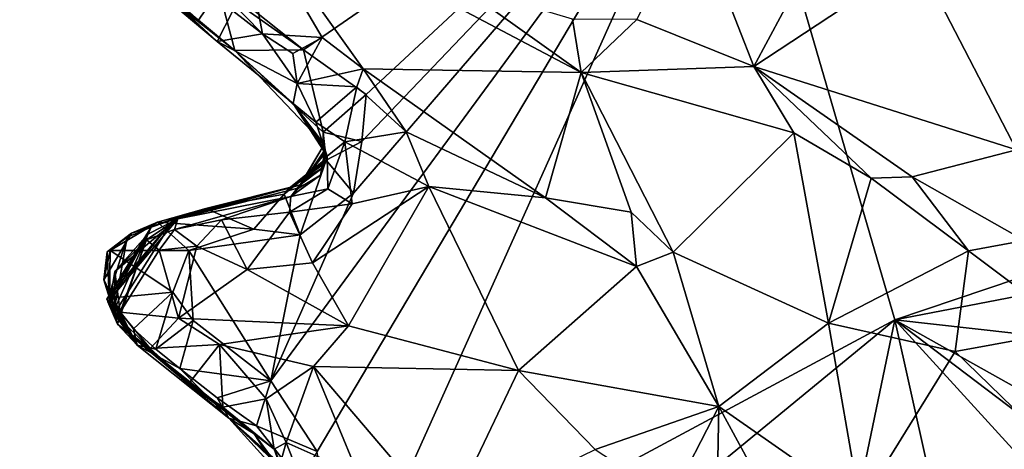
# Model space of a CAD drawing. Units: metres. Extents: x 23.3 to 27.5, y -18.5 to 1.4.
# Drawn here: x 23.7 to 24.5, y 0.3 to 0.7 of the extents above; entities that cross this region are included whole.
import ezdxf

# ---------------------------------------------------------------- set-up
doc = ezdxf.new("R2010")
doc.units = ezdxf.units.M

msp = doc.modelspace()

# ---------------------------------------------------------------- linework, layer by layer
at = {"layer": '1'}
for points in [[(24.83822, 0.5713, -0.04083), (24.28431, 0.90701, -0.03367), (24.56347, 0.98928, -0.02887)], [(23.92448, 0.65895, -0.02945), (23.78762, 0.76777, -0.02459), (24.28431, 0.90701, -0.03367)], [(24.28431, 0.90701, -0.03367), (23.93595, 0.32074, -0.03569), (23.89689, 0.38027, -0.03318)], [(23.89689, 0.38027, -0.03318), (23.9666, 0.53811, -0.03367), (24.28431, 0.90701, -0.03367)], [(23.97725, 0.62121, -0.03205), (23.92448, 0.65895, -0.02945), (24.28431, 0.90701, -0.03367)], [(23.95878, 0.18256, -0.0385), (23.93595, 0.32074, -0.03569), (24.28431, 0.90701, -0.03367)], [(23.95878, 0.18256, -0.0385), (24.28431, 0.90701, -0.03367), (24.42305, 0.43147, -0.04077)], [(23.9666, 0.53811, -0.03367), (23.97349, 0.5817, -0.03283), (24.28431, 0.90701, -0.03367)], [(23.97349, 0.5817, -0.03283), (23.97725, 0.62121, -0.03205), (24.28431, 0.90701, -0.03367)], [(24.83822, 0.5713, -0.04083), (24.42305, 0.43147, -0.04077), (24.28431, 0.90701, -0.03367)], [(23.69142, 0.81417, 0.30916), (23.68514, 0.81775, 0.24017), (23.85161, 0.66599, 0.32995)], [(23.68514, 0.81775, 0.24017), (23.76141, 0.74176, 0.08187), (23.85161, 0.66599, 0.32995)], [(23.69142, 0.81417, 0.30916), (23.85161, 0.66599, 0.32995), (23.77376, 0.73547, 0.34297)], [(23.86704, 0.79365, 0.30353), (23.84376, 0.71949, 0.38269), (23.88993, 0.67246, 0.40215)], [(23.94007, 0.66931, 0.38515), (23.86704, 0.79365, 0.30353), (23.88993, 0.67246, 0.40215)], [(23.86704, 0.79365, 0.30353), (23.94007, 0.66931, 0.38515), (23.97476, 0.64287, 0.3979)], [(23.86704, 0.79365, 0.30353), (24.15853, 0.63986, 0.32653), (24.0552, 0.71368, 0.30399)], [(24.15853, 0.63986, 0.32653), (23.86704, 0.79365, 0.30353), (23.97476, 0.64287, 0.3979)], [(24.25124, 0.77986, 0.31061), (24.20547, 0.68446, 0.28676), (24.30398, 0.64489, 0.28366)], [(24.25124, 0.77986, 0.31061), (24.30398, 0.64489, 0.28366), (24.36443, 0.75737, 0.31471)], [(23.85315, 0.7093, -0.02615), (23.78762, 0.76777, -0.02459), (23.92448, 0.65895, -0.02945)], [(24.36443, 0.75737, 0.31471), (24.30398, 0.64489, 0.28366), (24.44208, 0.7358, 0.32808)], [(23.76141, 0.74176, 0.08187), (23.80626, 0.71015, -0.02954), (23.83602, 0.68396, -0.02117)], [(23.76141, 0.74176, 0.08187), (23.83602, 0.68396, -0.02117), (23.86663, 0.65843, -0.01142)], [(23.85161, 0.66599, 0.32995), (23.76141, 0.74176, 0.08187), (23.86663, 0.65843, -0.01142)], [(23.77376, 0.73547, 0.34297), (23.85161, 0.66599, 0.32995), (23.80637, 0.70716, 0.34755)], [(24.30398, 0.64489, 0.28366), (24.52548, 0.57462, 0.31005), (24.44208, 0.7358, 0.32808)], [(24.44208, 0.7358, 0.32808), (24.52548, 0.57462, 0.31005), (24.54977, 0.68735, 0.30903)], [(23.84376, 0.71949, 0.38269), (23.86495, 0.69164, 0.40572), (23.88993, 0.67246, 0.40215)], [(23.83602, 0.68396, -0.02117), (23.80626, 0.71015, -0.02954), (23.85315, 0.7093, -0.02615)], [(23.80637, 0.70716, 0.34755), (23.85161, 0.66599, 0.32995), (23.86495, 0.69164, 0.40572)], [(23.83602, 0.68396, -0.02117), (23.85315, 0.7093, -0.02615), (23.86663, 0.65843, -0.01142)], [(23.86663, 0.65843, -0.01142), (23.85315, 0.7093, -0.02615), (23.92448, 0.65895, -0.02945)], [(24.0552, 0.71368, 0.30399), (24.15853, 0.63986, 0.32653), (24.15108, 0.68464, 0.29254)], [(23.85161, 0.66599, 0.32995), (23.88993, 0.67246, 0.40215), (23.86495, 0.69164, 0.40572)], [(24.15108, 0.68464, 0.29254), (24.15853, 0.63986, 0.32653), (24.20547, 0.68446, 0.28676)], [(24.20547, 0.68446, 0.28676), (24.15853, 0.63986, 0.32653), (24.30398, 0.64489, 0.28366)], [(23.85161, 0.66599, 0.32995), (23.91896, 0.63053, 0.40359), (23.88993, 0.67246, 0.40215)], [(23.88993, 0.67246, 0.40215), (23.91896, 0.63053, 0.40359), (23.91543, 0.65573, 0.41375)], [(23.91543, 0.65573, 0.41375), (23.94007, 0.66931, 0.38515), (23.88993, 0.67246, 0.40215)], [(23.86663, 0.65843, -0.01142), (23.91579, 0.61386, 0.3491), (23.85161, 0.66599, 0.32995)], [(23.85161, 0.66599, 0.32995), (23.91579, 0.61386, 0.3491), (23.91896, 0.63053, 0.40359)], [(23.91543, 0.65573, 0.41375), (23.91896, 0.63053, 0.40359), (23.94007, 0.66931, 0.38515)], [(23.91896, 0.63053, 0.40359), (23.97476, 0.64287, 0.3979), (23.94007, 0.66931, 0.38515)], [(23.86663, 0.65843, -0.01142), (23.92448, 0.65895, -0.02945), (23.94099, 0.58972, 0.01056)], [(23.86663, 0.65843, -0.01142), (23.94099, 0.58972, 0.01056), (23.9418, 0.57929, 0.19834)], [(23.91579, 0.61386, 0.3491), (23.86663, 0.65843, -0.01142), (23.9418, 0.57929, 0.19834)], [(23.94099, 0.58972, 0.01056), (23.92448, 0.65895, -0.02945), (23.97725, 0.62121, -0.03205)], [(23.91896, 0.63053, 0.40359), (23.9695, 0.62788, 0.40971), (23.97476, 0.64287, 0.3979)], [(23.9695, 0.62788, 0.40971), (24.0109, 0.58991, 0.42918), (23.97476, 0.64287, 0.3979)], [(23.97476, 0.64287, 0.3979), (24.0109, 0.58991, 0.42918), (24.12854, 0.53424, 0.43231)], [(24.15853, 0.63986, 0.32653), (23.97476, 0.64287, 0.3979), (24.12854, 0.53424, 0.43231)], [(24.15853, 0.63986, 0.32653), (24.12854, 0.53424, 0.43231), (24.20077, 0.52226, 0.41066)], [(24.30398, 0.64489, 0.28366), (24.15853, 0.63986, 0.32653), (24.33786, 0.58914, 0.28639)], [(24.33786, 0.58914, 0.28639), (24.15853, 0.63986, 0.32653), (24.23617, 0.48852, 0.41592)], [(24.15853, 0.63986, 0.32653), (24.20077, 0.52226, 0.41066), (24.23617, 0.48852, 0.41592)], [(24.33786, 0.58914, 0.28639), (24.40303, 0.55094, 0.28951), (24.30398, 0.64489, 0.28366)], [(24.30398, 0.64489, 0.28366), (24.40303, 0.55094, 0.28951), (24.43749, 0.55185, 0.28714)], [(24.30398, 0.64489, 0.28366), (24.43749, 0.55185, 0.28714), (24.52548, 0.57462, 0.31005)], [(23.91896, 0.63053, 0.40359), (23.91579, 0.61386, 0.3491), (23.93485, 0.5979, 0.38476)], [(23.91896, 0.63053, 0.40359), (23.93485, 0.5979, 0.38476), (23.9695, 0.62788, 0.40971)], [(23.93485, 0.5979, 0.38476), (23.95936, 0.58147, 0.41436), (23.9695, 0.62788, 0.40971)], [(23.9695, 0.62788, 0.40971), (23.95936, 0.58147, 0.41436), (24.0109, 0.58991, 0.42918)], [(23.97349, 0.5817, -0.03283), (23.94099, 0.58972, 0.01056), (23.97725, 0.62121, -0.03205)], [(23.91579, 0.61386, 0.3491), (23.9429, 0.57253, 0.32671), (23.94442, 0.56936, 0.37107)], [(23.93485, 0.5979, 0.38476), (23.91579, 0.61386, 0.3491), (23.94442, 0.56936, 0.37107)], [(23.91579, 0.61386, 0.3491), (23.94255, 0.57503, 0.28157), (23.9429, 0.57253, 0.32671)], [(23.94255, 0.57503, 0.28157), (23.91579, 0.61386, 0.3491), (23.9418, 0.57929, 0.19834)], [(23.93485, 0.5979, 0.38476), (23.94442, 0.56936, 0.37107), (23.95936, 0.58147, 0.41436)], [(23.94114, 0.5654, 0.02125), (23.94099, 0.58972, 0.01056), (23.94362, 0.56612, -0.02186)], [(23.94362, 0.56612, -0.02186), (23.94099, 0.58972, 0.01056), (23.97349, 0.5817, -0.03283)], [(23.94151, 0.56262, 0.07828), (23.94099, 0.58972, 0.01056), (23.94114, 0.5654, 0.02125)], [(23.9418, 0.57929, 0.19834), (23.94099, 0.58972, 0.01056), (23.94151, 0.56262, 0.07828)], [(23.95936, 0.58147, 0.41436), (24.03001, 0.54381, 0.45232), (24.0109, 0.58991, 0.42918)], [(24.0109, 0.58991, 0.42918), (24.03001, 0.54381, 0.45232), (24.12854, 0.53424, 0.43231)], [(23.9666, 0.53811, -0.03367), (23.94362, 0.56612, -0.02186), (23.97349, 0.5817, -0.03283)], [(23.94442, 0.56936, 0.37107), (23.94487, 0.542, 0.40386), (23.95936, 0.58147, 0.41436)], [(23.95936, 0.58147, 0.41436), (23.94487, 0.542, 0.40386), (23.96541, 0.5293, 0.43971)], [(23.95936, 0.58147, 0.41436), (23.96541, 0.5293, 0.43971), (24.03001, 0.54381, 0.45232)], [(24.33786, 0.58914, 0.28639), (24.23617, 0.48852, 0.41592), (24.36703, 0.42881, 0.38695)], [(24.33786, 0.58914, 0.28639), (24.36703, 0.42881, 0.38695), (24.40303, 0.55094, 0.28951)], [(23.92147, 0.54519, 0.19202), (23.92071, 0.54281, 0.24555), (23.9418, 0.57929, 0.19834)], [(23.92071, 0.54281, 0.24555), (23.94255, 0.57503, 0.28157), (23.9418, 0.57929, 0.19834)], [(23.92071, 0.54281, 0.24555), (23.93886, 0.55333, 0.29886), (23.94255, 0.57503, 0.28157)], [(23.94086, 0.5599, 0.13855), (23.92147, 0.54519, 0.19202), (23.9418, 0.57929, 0.19834)], [(23.94255, 0.57503, 0.28157), (23.93886, 0.55333, 0.29886), (23.9429, 0.57253, 0.32671)], [(23.94086, 0.5599, 0.13855), (23.9418, 0.57929, 0.19834), (23.94151, 0.56262, 0.07828)], [(24.52548, 0.57462, 0.31005), (24.43749, 0.55185, 0.28714), (24.53235, 0.49833, 0.29405)], [(23.92171, 0.50325, -0.03244), (23.90813, 0.53745, 0.00028), (23.94362, 0.56612, -0.02186)], [(23.90813, 0.53745, 0.00028), (23.94114, 0.5654, 0.02125), (23.94362, 0.56612, -0.02186)], [(23.90813, 0.53745, 0.00028), (23.91238, 0.54256, 0.04516), (23.94114, 0.5654, 0.02125)], [(23.91238, 0.54256, 0.04516), (23.94151, 0.56262, 0.07828), (23.94114, 0.5654, 0.02125)], [(23.93886, 0.55333, 0.29886), (23.91376, 0.53531, 0.39339), (23.9429, 0.57253, 0.32671)], [(23.9429, 0.57253, 0.32671), (23.91376, 0.53531, 0.39339), (23.94442, 0.56936, 0.37107)], [(23.91376, 0.53531, 0.39339), (23.94487, 0.542, 0.40386), (23.94442, 0.56936, 0.37107)], [(23.92171, 0.50325, -0.03244), (23.94362, 0.56612, -0.02186), (23.9666, 0.53811, -0.03367)], [(24.42305, 0.43147, -0.04077), (24.83822, 0.5713, -0.04083), (24.76983, 0.49836, -0.04063)], [(23.91238, 0.54256, 0.04516), (23.94086, 0.5599, 0.13855), (23.94151, 0.56262, 0.07828)], [(23.91238, 0.54256, 0.04516), (23.92147, 0.54519, 0.19202), (23.94086, 0.5599, 0.13855)], [(23.92071, 0.54281, 0.24555), (23.91376, 0.53531, 0.39339), (23.93886, 0.55333, 0.29886)], [(24.40303, 0.55094, 0.28951), (24.36703, 0.42881, 0.38695), (24.4851, 0.4896, 0.29745)], [(24.40303, 0.55094, 0.28951), (24.4851, 0.4896, 0.29745), (24.43749, 0.55185, 0.28714)], [(24.43749, 0.55185, 0.28714), (24.4851, 0.4896, 0.29745), (24.53235, 0.49833, 0.29405)], [(23.8156, 0.51731, 0.18265), (23.81846, 0.51653, 0.22619), (23.92147, 0.54519, 0.19202)], [(23.84207, 0.5254, 0.00945), (23.8156, 0.51731, 0.18265), (23.92147, 0.54519, 0.19202)], [(23.92147, 0.54519, 0.19202), (23.81846, 0.51653, 0.22619), (23.92071, 0.54281, 0.24555)], [(23.81846, 0.51653, 0.22619), (23.91376, 0.53531, 0.39339), (23.92071, 0.54281, 0.24555)], [(23.84207, 0.5254, 0.00945), (23.92147, 0.54519, 0.19202), (23.91238, 0.54256, 0.04516)], [(23.84207, 0.5254, 0.00945), (23.91238, 0.54256, 0.04516), (23.90813, 0.53745, 0.00028)], [(23.91376, 0.53531, 0.39339), (23.91266, 0.52211, 0.41427), (23.94487, 0.542, 0.40386)], [(23.94487, 0.542, 0.40386), (23.91266, 0.52211, 0.41427), (23.96541, 0.5293, 0.43971)], [(23.96541, 0.5293, 0.43971), (23.93188, 0.47953, 0.43784), (24.03001, 0.54381, 0.45232)], [(23.93188, 0.47953, 0.43784), (23.96225, 0.42664, 0.43811), (24.03001, 0.54381, 0.45232)], [(23.96225, 0.42664, 0.43811), (24.10572, 0.3889, 0.44178), (24.03001, 0.54381, 0.45232)], [(24.03001, 0.54381, 0.45232), (24.10572, 0.3889, 0.44178), (24.20518, 0.47639, 0.43061)], [(24.12854, 0.53424, 0.43231), (24.03001, 0.54381, 0.45232), (24.20518, 0.47639, 0.43061)], [(23.81846, 0.51653, 0.22619), (23.81568, 0.50771, 0.38796), (23.91376, 0.53531, 0.39339)], [(23.91376, 0.53531, 0.39339), (23.81568, 0.50771, 0.38796), (23.85515, 0.51567, 0.40691)], [(23.8824, 0.50795, -0.02893), (23.84207, 0.5254, 0.00945), (23.90813, 0.53745, 0.00028)], [(23.91376, 0.53531, 0.39339), (23.85515, 0.51567, 0.40691), (23.91266, 0.52211, 0.41427)], [(23.8824, 0.50795, -0.02893), (23.90813, 0.53745, 0.00028), (23.92171, 0.50325, -0.03244)], [(23.9666, 0.53811, -0.03367), (23.89689, 0.38027, -0.03318), (23.92171, 0.50325, -0.03244)], [(24.20077, 0.52226, 0.41066), (24.12854, 0.53424, 0.43231), (24.20518, 0.47639, 0.43061)], [(23.80122, 0.51374, -0.01938), (23.77947, 0.50455, 0.01095), (23.84207, 0.5254, 0.00945)], [(23.84207, 0.5254, 0.00945), (23.77947, 0.50455, 0.01095), (23.79606, 0.50952, 0.09746)], [(23.79606, 0.50952, 0.09746), (23.8156, 0.51731, 0.18265), (23.84207, 0.5254, 0.00945)], [(23.80122, 0.51374, -0.01938), (23.84207, 0.5254, 0.00945), (23.8824, 0.50795, -0.02893)], [(23.91266, 0.52211, 0.41427), (23.93188, 0.47953, 0.43784), (23.96541, 0.5293, 0.43971)], [(23.75861, 0.44906, 0.12532), (23.76478, 0.43673, 0.15306), (23.8156, 0.51731, 0.18265)], [(23.79606, 0.50952, 0.09746), (23.75861, 0.44906, 0.12532), (23.8156, 0.51731, 0.18265)], [(23.76478, 0.43673, 0.15306), (23.75952, 0.4467, 0.19334), (23.8156, 0.51731, 0.18265)], [(23.8156, 0.51731, 0.18265), (23.75952, 0.4467, 0.19334), (23.81846, 0.51653, 0.22619)], [(23.75952, 0.4467, 0.19334), (23.79306, 0.50385, 0.25791), (23.81846, 0.51653, 0.22619)], [(23.76524, 0.47242, 0.35286), (23.79196, 0.49901, 0.37176), (23.81846, 0.51653, 0.22619)], [(23.79306, 0.50385, 0.25791), (23.76524, 0.47242, 0.35286), (23.81846, 0.51653, 0.22619)], [(23.79196, 0.49901, 0.37176), (23.81568, 0.50771, 0.38796), (23.81846, 0.51653, 0.22619)], [(23.81568, 0.50771, 0.38796), (23.83434, 0.49368, 0.41893), (23.85515, 0.51567, 0.40691)], [(23.83434, 0.49368, 0.41893), (23.87695, 0.47397, 0.42894), (23.85515, 0.51567, 0.40691)], [(23.85515, 0.51567, 0.40691), (23.87695, 0.47397, 0.42894), (23.91266, 0.52211, 0.41427)], [(23.91266, 0.52211, 0.41427), (23.87695, 0.47397, 0.42894), (23.93188, 0.47953, 0.43784)], [(24.20077, 0.52226, 0.41066), (24.20518, 0.47639, 0.43061), (24.23617, 0.48852, 0.41592)], [(23.76482, 0.43978, 0.08413), (23.75861, 0.44906, 0.12532), (23.79606, 0.50952, 0.09746)], [(23.76137, 0.48986, -0.00899), (23.77947, 0.50455, 0.01095), (23.80122, 0.51374, -0.01938)], [(23.76137, 0.48986, -0.00899), (23.80122, 0.51374, -0.01938), (23.82783, 0.48983, -0.03242)], [(23.77584, 0.50111, 0.0573), (23.76482, 0.43978, 0.08413), (23.79606, 0.50952, 0.09746)], [(23.77947, 0.50455, 0.01095), (23.77584, 0.50111, 0.0573), (23.79606, 0.50952, 0.09746)], [(23.79196, 0.49901, 0.37176), (23.80282, 0.49017, 0.41019), (23.81568, 0.50771, 0.38796)], [(23.82783, 0.48983, -0.03242), (23.80122, 0.51374, -0.01938), (23.8824, 0.50795, -0.02893)], [(23.81568, 0.50771, 0.38796), (23.80282, 0.49017, 0.41019), (23.83434, 0.49368, 0.41893)], [(23.82783, 0.48983, -0.03242), (23.8824, 0.50795, -0.02893), (23.92171, 0.50325, -0.03244)], [(23.75594, 0.46535, 0.00867), (23.75901, 0.48895, 0.03795), (23.77947, 0.50455, 0.01095)], [(23.76137, 0.48986, -0.00899), (23.75594, 0.46535, 0.00867), (23.77947, 0.50455, 0.01095)], [(23.75901, 0.48895, 0.03795), (23.77584, 0.50111, 0.0573), (23.77947, 0.50455, 0.01095)], [(23.75901, 0.48895, 0.03795), (23.76052, 0.45255, 0.05765), (23.77584, 0.50111, 0.0573)], [(23.75952, 0.4467, 0.19334), (23.7676, 0.42784, 0.22353), (23.79306, 0.50385, 0.25791)], [(23.76052, 0.45255, 0.05765), (23.76482, 0.43978, 0.08413), (23.77584, 0.50111, 0.0573)], [(23.7676, 0.42784, 0.22353), (23.76081, 0.44461, 0.26136), (23.79306, 0.50385, 0.25791)], [(23.76081, 0.44461, 0.26136), (23.76524, 0.47242, 0.35286), (23.79306, 0.50385, 0.25791)], [(23.76524, 0.47242, 0.35286), (23.76988, 0.43816, 0.37504), (23.79196, 0.49901, 0.37176)], [(23.79196, 0.49901, 0.37176), (23.76988, 0.43816, 0.37504), (23.80282, 0.49017, 0.41019)], [(23.89689, 0.38027, -0.03318), (23.82783, 0.48983, -0.03242), (23.92171, 0.50325, -0.03244)], [(24.75651, 0.39415, -0.04177), (24.42305, 0.43147, -0.04077), (24.76983, 0.49836, -0.04063)], [(24.53235, 0.49833, 0.29405), (24.4851, 0.4896, 0.29745), (24.57378, 0.4233, 0.30666)], [(23.76093, 0.44988, -0.03205), (23.75594, 0.46535, 0.00867), (23.76137, 0.48986, -0.00899)], [(23.81424, 0.45477, -0.03073), (23.76093, 0.44988, -0.03205), (23.76137, 0.48986, -0.00899)], [(23.81424, 0.45477, -0.03073), (23.76137, 0.48986, -0.00899), (23.82783, 0.48983, -0.03242)], [(23.80282, 0.49017, 0.41019), (23.76988, 0.43816, 0.37504), (23.81908, 0.43296, 0.42291)], [(23.83434, 0.49368, 0.41893), (23.80282, 0.49017, 0.41019), (23.81908, 0.43296, 0.42291)], [(23.83129, 0.43106, -0.03189), (23.81424, 0.45477, -0.03073), (23.82783, 0.48983, -0.03242)], [(23.83434, 0.49368, 0.41893), (23.81908, 0.43296, 0.42291), (23.87695, 0.47397, 0.42894)], [(23.83129, 0.43106, -0.03189), (23.82783, 0.48983, -0.03242), (23.89689, 0.38027, -0.03318)], [(23.75594, 0.46535, 0.00867), (23.76052, 0.45255, 0.05765), (23.75901, 0.48895, 0.03795)], [(24.23617, 0.48852, 0.41592), (24.20518, 0.47639, 0.43061), (24.27466, 0.35871, 0.42936)], [(24.23617, 0.48852, 0.41592), (24.27466, 0.35871, 0.42936), (24.36703, 0.42881, 0.38695)], [(24.47386, 0.40503, 0.35327), (24.4851, 0.4896, 0.29745), (24.36703, 0.42881, 0.38695)], [(24.4851, 0.4896, 0.29745), (24.47386, 0.40503, 0.35327), (24.57378, 0.4233, 0.30666)], [(23.87695, 0.47397, 0.42894), (23.81908, 0.43296, 0.42291), (23.96225, 0.42664, 0.43811)], [(23.87695, 0.47397, 0.42894), (23.96225, 0.42664, 0.43811), (23.93188, 0.47953, 0.43784)], [(24.10572, 0.3889, 0.44178), (24.27466, 0.35871, 0.42936), (24.20518, 0.47639, 0.43061)], [(23.76052, 0.45255, 0.05765), (23.75594, 0.46535, 0.00867), (23.78416, 0.41033, 0.09014)], [(23.75594, 0.46535, 0.00867), (23.76093, 0.44988, -0.03205), (23.78416, 0.41033, 0.09014)], [(23.76081, 0.44461, 0.26136), (23.76532, 0.4365, 0.31274), (23.76524, 0.47242, 0.35286)], [(23.76524, 0.47242, 0.35286), (23.76532, 0.4365, 0.31274), (23.76988, 0.43816, 0.37504)], [(23.75861, 0.44906, 0.12532), (23.76482, 0.43978, 0.08413), (23.78416, 0.41033, 0.09014)], [(23.76478, 0.43673, 0.15306), (23.75861, 0.44906, 0.12532), (23.78416, 0.41033, 0.09014)], [(23.76482, 0.43978, 0.08413), (23.76052, 0.45255, 0.05765), (23.78416, 0.41033, 0.09014)], [(23.78097, 0.42395, -0.00057), (23.76093, 0.44988, -0.03205), (23.81424, 0.45477, -0.03073)], [(23.78416, 0.41033, 0.09014), (23.76093, 0.44988, -0.03205), (23.78097, 0.42395, -0.00057)], [(23.79994, 0.40687, -0.01736), (23.78097, 0.42395, -0.00057), (23.81424, 0.45477, -0.03073)], [(23.79994, 0.40687, -0.01736), (23.81424, 0.45477, -0.03073), (23.83129, 0.43106, -0.03189)], [(23.75952, 0.4467, 0.19334), (23.76478, 0.43673, 0.15306), (23.78416, 0.41033, 0.09014)], [(23.7676, 0.42784, 0.22353), (23.75952, 0.4467, 0.19334), (23.78416, 0.41033, 0.09014)], [(23.76532, 0.4365, 0.31274), (23.76081, 0.44461, 0.26136), (23.7676, 0.42784, 0.22353)], [(23.76988, 0.43816, 0.37504), (23.76532, 0.4365, 0.31274), (23.79521, 0.40739, 0.38515)], [(23.76532, 0.4365, 0.31274), (23.7676, 0.42784, 0.22353), (23.79521, 0.40739, 0.38515)], [(23.76988, 0.43816, 0.37504), (23.79521, 0.40739, 0.38515), (23.81908, 0.43296, 0.42291)], [(23.81908, 0.43296, 0.42291), (23.79521, 0.40739, 0.38515), (23.85372, 0.41073, 0.42882)], [(23.81908, 0.43296, 0.42291), (23.85372, 0.41073, 0.42882), (23.96225, 0.42664, 0.43811)], [(23.82787, 0.37809, 0.37346), (23.7676, 0.42784, 0.22353), (23.89971, 0.32279, 0.3806)], [(23.7676, 0.42784, 0.22353), (23.82787, 0.37809, 0.37346), (23.79521, 0.40739, 0.38515)], [(23.7676, 0.42784, 0.22353), (23.86132, 0.34877, 0.19511), (23.88288, 0.33575, 0.27402)], [(23.89971, 0.32279, 0.3806), (23.7676, 0.42784, 0.22353), (23.88288, 0.33575, 0.27402)], [(23.78416, 0.41033, 0.09014), (23.86132, 0.34877, 0.19511), (23.7676, 0.42784, 0.22353)], [(23.78416, 0.41033, 0.09014), (23.78097, 0.42395, -0.00057), (23.79994, 0.40687, -0.01736)], [(23.82026, 0.3905, -0.03403), (23.79994, 0.40687, -0.01736), (23.83129, 0.43106, -0.03189)], [(23.82026, 0.3905, -0.03403), (23.83129, 0.43106, -0.03189), (23.89689, 0.38027, -0.03318)], [(23.96225, 0.42664, 0.43811), (23.85372, 0.41073, 0.42882), (23.93283, 0.39244, 0.44121)], [(23.95878, 0.18256, -0.0385), (24.42305, 0.43147, -0.04077), (23.91063, 0.01133, -0.03991)], [(23.91063, 0.01133, -0.03991), (24.42305, 0.43147, -0.04077), (24.1945, -0.66431, -0.05279)], [(23.93283, 0.39244, 0.44121), (24.10572, 0.3889, 0.44178), (23.96225, 0.42664, 0.43811)], [(24.1945, -0.66431, -0.05279), (24.42305, 0.43147, -0.04077), (24.61075, -0.40999, -0.0516)], [(24.27466, 0.35871, 0.42936), (24.39358, 0.27562, 0.43318), (24.36703, 0.42881, 0.38695)], [(24.47386, 0.40503, 0.35327), (24.36703, 0.42881, 0.38695), (24.39358, 0.27562, 0.43318)], [(24.61075, -0.40999, -0.0516), (24.42305, 0.43147, -0.04077), (24.89541, -0.08551, -0.05252)], [(24.89541, -0.08551, -0.05252), (24.42305, 0.43147, -0.04077), (24.81112, 0.13785, -0.04559)], [(24.81112, 0.13785, -0.04559), (24.42305, 0.43147, -0.04077), (24.75871, 0.2438, -0.04511)], [(24.75651, 0.39415, -0.04177), (24.75871, 0.2438, -0.04511), (24.42305, 0.43147, -0.04077)], [(24.47386, 0.40503, 0.35327), (24.65839, 0.22596, 0.35171), (24.57378, 0.4233, 0.30666)], [(23.78416, 0.41033, 0.09014), (23.82026, 0.3905, -0.03403), (23.86132, 0.34877, 0.19511)], [(23.82026, 0.3905, -0.03403), (23.78416, 0.41033, 0.09014), (23.79994, 0.40687, -0.01736)], [(23.79521, 0.40739, 0.38515), (23.82787, 0.37809, 0.37346), (23.85372, 0.41073, 0.42882)], [(23.82787, 0.37809, 0.37346), (23.85652, 0.35818, 0.40121), (23.85372, 0.41073, 0.42882)], [(23.85652, 0.35818, 0.40121), (23.8928, 0.36517, 0.42996), (23.85372, 0.41073, 0.42882)], [(23.85372, 0.41073, 0.42882), (23.8928, 0.36517, 0.42996), (23.93283, 0.39244, 0.44121)], [(24.47386, 0.40503, 0.35327), (24.39358, 0.27562, 0.43318), (24.65839, 0.22596, 0.35171)], [(23.82026, 0.3905, -0.03403), (23.85149, 0.3658, -0.02753), (23.86132, 0.34877, 0.19511)], [(23.85149, 0.3658, -0.02753), (23.82026, 0.3905, -0.03403), (23.89689, 0.38027, -0.03318)], [(23.8928, 0.36517, 0.42996), (23.90972, 0.32825, 0.44415), (23.93283, 0.39244, 0.44121)], [(23.93283, 0.39244, 0.44121), (23.90972, 0.32825, 0.44415), (23.97042, 0.30151, 0.4611)], [(23.93283, 0.39244, 0.44121), (23.97042, 0.30151, 0.4611), (24.04479, 0.26138, 0.4731)], [(23.93283, 0.39244, 0.44121), (24.04479, 0.26138, 0.4731), (24.10572, 0.3889, 0.44178)], [(24.10572, 0.3889, 0.44178), (24.04479, 0.26138, 0.4731), (24.1702, 0.32243, 0.45917)], [(24.10572, 0.3889, 0.44178), (24.1702, 0.32243, 0.45917), (24.27466, 0.35871, 0.42936)], [(23.85652, 0.35818, 0.40121), (23.82787, 0.37809, 0.37346), (23.89971, 0.32279, 0.3806)], [(23.88474, 0.34224, -0.02022), (23.85149, 0.3658, -0.02753), (23.89689, 0.38027, -0.03318)], [(23.88474, 0.34224, -0.02022), (23.89689, 0.38027, -0.03318), (23.93595, 0.32074, -0.03569)], [(23.86132, 0.34877, 0.19511), (23.85149, 0.3658, -0.02753), (23.88474, 0.34224, -0.02022)], [(23.85652, 0.35818, 0.40121), (23.89971, 0.32279, 0.3806), (23.8928, 0.36517, 0.42996)], [(23.8928, 0.36517, 0.42996), (23.89971, 0.32279, 0.3806), (23.90972, 0.32825, 0.44415)], [(24.27466, 0.35871, 0.42936), (24.1702, 0.32243, 0.45917), (24.2344, 0.28062, 0.46366)], [(24.27466, 0.35871, 0.42936), (24.2344, 0.28062, 0.46366), (24.27331, 0.29948, 0.45203)], [(24.27466, 0.35871, 0.42936), (24.27331, 0.29948, 0.45203), (24.33727, 0.24361, 0.45577)], [(24.27466, 0.35871, 0.42936), (24.33727, 0.24361, 0.45577), (24.39358, 0.27562, 0.43318)], [(23.86132, 0.34877, 0.19511), (23.88474, 0.34224, -0.02022), (23.92094, 0.29599, 0.01275)], [(23.86132, 0.34877, 0.19511), (23.92094, 0.29599, 0.01275), (23.92118, 0.29356, 0.05796)], [(23.86132, 0.34877, 0.19511), (23.92118, 0.29356, 0.05796), (23.92168, 0.29117, 0.10389)], [(23.88288, 0.33575, 0.27402), (23.86132, 0.34877, 0.19511), (23.92252, 0.28137, 0.24315)], [(23.92252, 0.28137, 0.24315), (23.86132, 0.34877, 0.19511), (23.92168, 0.29117, 0.10389)], [(23.92094, 0.29599, 0.01275), (23.88474, 0.34224, -0.02022), (23.93595, 0.32074, -0.03569)], [(23.89971, 0.32279, 0.3806), (23.88288, 0.33575, 0.27402), (23.9188, 0.28073, 0.31164)], [(23.9188, 0.28073, 0.31164), (23.88288, 0.33575, 0.27402), (23.92252, 0.28137, 0.24315)], [(23.90972, 0.32825, 0.44415), (23.89971, 0.32279, 0.3806), (23.9047, 0.31033, 0.39429)], [(23.90972, 0.32825, 0.44415), (23.9047, 0.31033, 0.39429), (23.92157, 0.29818, 0.42847)], [(23.90972, 0.32825, 0.44415), (23.92157, 0.29818, 0.42847), (23.97042, 0.30151, 0.4611)], [(23.91859, 0.27094, 0.37421), (23.89971, 0.32279, 0.3806), (23.9188, 0.28073, 0.31164)], [(23.89971, 0.32279, 0.3806), (23.91859, 0.27094, 0.37421), (23.9047, 0.31033, 0.39429)]]:
    msp.add_3dface(points, dxfattribs=at)

doc.saveas('drawing.dxf')
